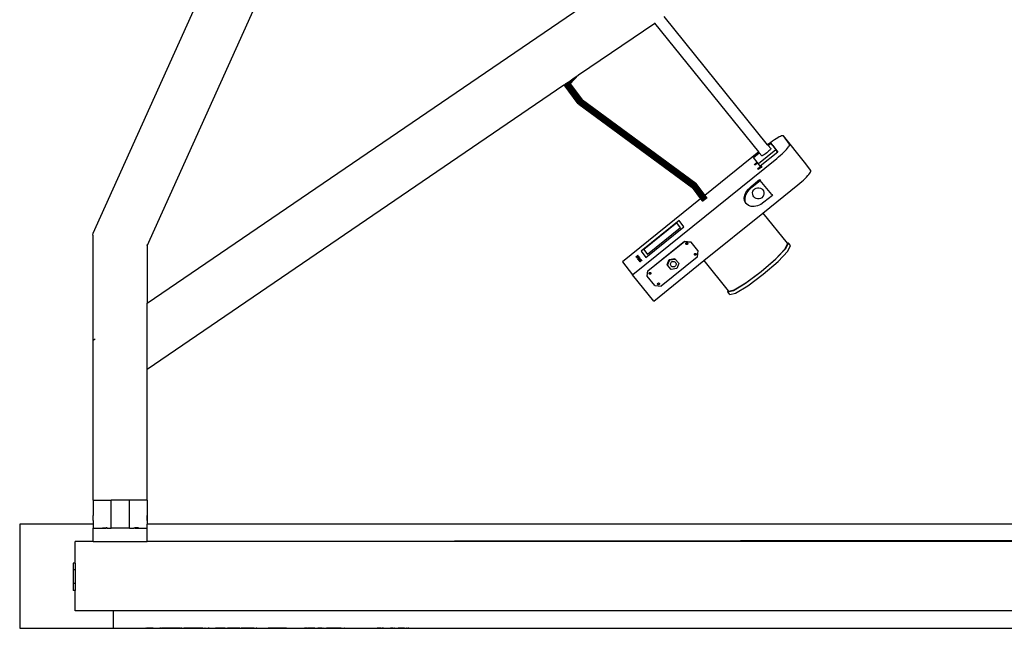
# Model space of a CAD drawing. Units: inches. Extents: x 67 to 893, y -311 to 151.
# Drawn here: x 265 to 293, y -58 to -40 of the extents above; entities that cross this region are included whole.
import ezdxf

# ---------------------------------------------------------------- set-up
doc = ezdxf.new("R2010")
doc.units = ezdxf.units.IN
doc.header["$MEASUREMENT"] = 0
doc.layers.add('Edges', color=7, linetype='Continuous')

# ---------------------------------------------------------------- blocks, each defined once
blk = doc.blocks.new('basketball hoop plan')
at = {"layer": 'Edges'}
for p, q in [((266.911, -46.512), (291.839, 8.783)), ((268.474, -46.875), (292.868, 7.235)), ((268.474, -48.536), (285.302, -37.056)), ((286.39, -43.96), (283.402, -40.258)), ((280.931, -41.944), (283.128, -40.445)), ((283.128, -40.445), (283.123, -40.438)), ((286.133, -44.167), (283.128, -40.445)), ((280.764, -42.058), (280.658, -42.17)), ((280.831, -42.012), (280.674, -42.18)), ((280.683, -42.19), (280.884, -41.976)), ((280.687, -42.11), (280.764, -42.058)), ((280.918, -41.953), (280.688, -42.197)), ((280.931, -41.944), (280.69, -42.2)), ((280.764, -42.058), (280.831, -42.012)), ((280.831, -42.012), (280.884, -41.976)), ((280.884, -41.976), (280.918, -41.953)), ((280.918, -41.953), (280.931, -41.944)), ((268.474, -50.442), (280.508, -42.232)), ((280.508, -42.232), (280.512, -42.23)), ((280.508, -42.232), (280.913, -42.773)), ((280.512, -42.23), (280.515, -42.228)), ((280.512, -42.23), (280.917, -42.77)), ((280.515, -42.228), (280.52, -42.224)), ((280.515, -42.228), (280.919, -42.768)), ((280.52, -42.224), (280.532, -42.216)), ((280.52, -42.224), (280.925, -42.764)), ((280.532, -42.216), (280.547, -42.206)), ((280.532, -42.216), (280.936, -42.756)), ((280.547, -42.206), (280.564, -42.194)), ((280.547, -42.206), (280.951, -42.745)), ((280.564, -42.194), (280.582, -42.182)), ((280.564, -42.194), (280.967, -42.733)), ((280.582, -42.182), (280.599, -42.17)), ((280.582, -42.182), (280.984, -42.72)), ((280.599, -42.17), (280.615, -42.159)), ((280.599, -42.17), (280.999, -42.705)), ((280.615, -42.159), (280.617, -42.158)), ((280.615, -42.159), (281.017, -42.696)), ((280.617, -42.158), (280.687, -42.11)), ((280.617, -42.158), (280.638, -42.163)), ((280.687, -42.11), (280.638, -42.163)), ((280.638, -42.163), (280.658, -42.17)), ((280.638, -42.163), (281.029, -42.686)), ((280.658, -42.17), (280.674, -42.18)), ((280.658, -42.17), (281.039, -42.679)), ((280.674, -42.18), (280.683, -42.19)), ((280.688, -42.197), (280.683, -42.19)), ((280.69, -42.2), (280.688, -42.197)), ((281.045, -42.674), (280.69, -42.2)), ((280.69, -42.2), (281.044, -42.675)), ((280.913, -42.773), (280.917, -42.77)), ((280.919, -42.768), (280.917, -42.77)), ((280.925, -42.764), (280.919, -42.768)), ((280.925, -42.764), (280.936, -42.756)), ((280.932, -42.786), (280.935, -42.78)), ((280.933, -42.787), (280.932, -42.786)), ((280.932, -42.786), (280.933, -42.787)), ((280.936, -42.785), (280.933, -42.787)), ((280.933, -42.787), (284.207, -45.191)), ((280.933, -42.787), (280.933, -42.787)), ((280.935, -42.78), (280.941, -42.77)), ((280.935, -42.78), (280.938, -42.782)), ((280.936, -42.756), (280.951, -42.745)), ((280.938, -42.782), (280.936, -42.785)), ((280.936, -42.785), (284.211, -45.188)), ((280.943, -42.778), (280.938, -42.782)), ((280.941, -42.77), (280.949, -42.757)), ((280.941, -42.77), (280.946, -42.774)), ((280.946, -42.774), (280.943, -42.778)), ((280.943, -42.778), (284.218, -45.182)), ((280.952, -42.767), (280.946, -42.774)), ((280.949, -42.757), (280.953, -42.751)), ((280.949, -42.757), (280.956, -42.762)), ((280.951, -42.745), (280.965, -42.734)), ((280.956, -42.762), (280.952, -42.767)), ((280.952, -42.767), (284.228, -45.172)), ((280.953, -42.751), (280.959, -42.742)), ((280.953, -42.751), (280.961, -42.756)), ((280.961, -42.756), (280.956, -42.762)), ((280.959, -42.742), (280.965, -42.734)), ((280.959, -42.742), (280.967, -42.748)), ((280.963, -42.754), (280.961, -42.756)), ((280.967, -42.748), (280.963, -42.754)), ((280.963, -42.754), (284.241, -45.16)), ((280.965, -42.734), (280.967, -42.733)), ((280.967, -42.733), (280.971, -42.73)), ((280.975, -42.738), (280.967, -42.748)), ((280.971, -42.73), (280.974, -42.728)), ((280.971, -42.73), (280.977, -42.735)), ((280.974, -42.728), (280.984, -42.72)), ((280.974, -42.728), (280.979, -42.732)), ((280.977, -42.735), (280.975, -42.738)), ((280.975, -42.738), (284.255, -45.146)), ((280.979, -42.732), (280.977, -42.735)), ((280.987, -42.722), (280.979, -42.732)), ((280.983, -42.727), (280.979, -42.724)), ((280.984, -42.72), (280.988, -42.717)), ((280.989, -42.718), (280.987, -42.722)), ((280.987, -42.722), (284.27, -45.131)), ((280.988, -42.717), (280.993, -42.713)), ((280.988, -42.717), (280.989, -42.718)), ((280.993, -42.713), (280.989, -42.718)), ((280.999, -42.705), (280.993, -42.713)), ((281.001, -42.707), (280.993, -42.713)), ((280.999, -42.705), (281.001, -42.707)), ((281.001, -42.707), (281.017, -42.696)), ((281.001, -42.707), (284.284, -45.117)), ((281.009, -42.69), (281.017, -42.696)), ((281.017, -42.696), (281.029, -42.686)), ((281.017, -42.696), (284.297, -45.103)), ((281.029, -42.686), (281.039, -42.679)), ((281.029, -42.686), (284.307, -45.092)), ((281.039, -42.679), (281.044, -42.675)), ((281.039, -42.679), (284.315, -45.084)), ((281.044, -42.675), (281.045, -42.674)), ((281.044, -42.675), (284.319, -45.079)), ((284.319, -45.077), (281.045, -42.674)), ((286.637, -43.784), (286.587, -43.816)), ((286.683, -43.757), (286.637, -43.784)), ((286.724, -43.734), (286.683, -43.757)), ((286.761, -43.717), (286.724, -43.734)), ((286.791, -43.705), (286.761, -43.717)), ((286.816, -43.7), (286.791, -43.705)), ((286.833, -43.7), (286.816, -43.7)), ((286.844, -43.706), (286.833, -43.7)), ((287.023, -43.943), (286.844, -43.706)), ((287.457, -44.465), (286.844, -43.706)), ((286.424, -43.933), (286.39, -43.96)), ((286.407, -43.98), (286.39, -43.96)), ((286.407, -43.98), (286.487, -43.915)), ((286.48, -44.071), (286.407, -43.98)), ((286.48, -43.891), (286.424, -43.933)), ((286.48, -44.071), (286.479, -44.079)), ((286.534, -43.852), (286.48, -43.891)), ((286.544, -43.985), (286.487, -43.915)), ((286.487, -43.915), (286.542, -43.987)), ((286.587, -43.816), (286.534, -43.852)), ((286.542, -43.987), (286.544, -43.985)), ((286.542, -43.987), (286.628, -44.101)), ((286.544, -43.985), (286.684, -44.171)), ((286.936, -44.092), (286.968, -44.056)), ((286.968, -44.056), (286.992, -44.023)), ((286.992, -44.023), (287.011, -43.996)), ((287.011, -43.996), (287.022, -43.973)), ((287.022, -43.973), (287.026, -43.955)), ((287.026, -43.955), (287.023, -43.943)), ((282.499, -47.703), (286.653, -44.353)), ((286.133, -44.167), (284.576, -45.422)), ((285.982, -44.323), (286.149, -44.188)), ((286.086, -44.461), (285.982, -44.323)), ((286.628, -44.101), (286.122, -44.509)), ((286.149, -44.188), (286.133, -44.167)), ((286.223, -44.279), (286.149, -44.188)), ((286.684, -44.171), (286.179, -44.579)), ((286.23, -44.279), (286.223, -44.279)), ((286.246, -44.273), (286.23, -44.279)), ((286.269, -44.26), (286.246, -44.273)), ((286.298, -44.242), (286.269, -44.26)), ((286.331, -44.218), (286.298, -44.242)), ((286.364, -44.192), (286.331, -44.218)), ((286.397, -44.164), (286.364, -44.192)), ((286.427, -44.138), (286.397, -44.164)), ((286.451, -44.114), (286.427, -44.138)), ((286.469, -44.093), (286.451, -44.114)), ((286.479, -44.079), (286.469, -44.093)), ((286.684, -44.171), (286.628, -44.101)), ((286.653, -44.353), (286.708, -44.308)), ((286.708, -44.308), (286.761, -44.262)), ((286.761, -44.262), (286.811, -44.217)), ((286.811, -44.217), (286.857, -44.173)), ((286.857, -44.173), (286.899, -44.131)), ((286.899, -44.131), (286.936, -44.092)), ((286.008, -44.533), (286.031, -44.505)), ((286.041, -44.517), (286.008, -44.533)), ((286.018, -44.545), (286.008, -44.533)), ((286.051, -44.53), (286.018, -44.545)), ((286.031, -44.505), (286.086, -44.461)), ((286.095, -44.473), (286.041, -44.517)), ((286.051, -44.53), (286.041, -44.517)), ((286.105, -44.486), (286.051, -44.53)), ((286.095, -44.473), (286.086, -44.461)), ((286.105, -44.486), (286.095, -44.473)), ((286.122, -44.509), (286.105, -44.486)), ((286.105, -44.661), (286.128, -44.633)), ((286.179, -44.579), (286.122, -44.509)), ((286.128, -44.633), (286.183, -44.588)), ((286.193, -44.601), (286.138, -44.646)), ((286.203, -44.613), (286.147, -44.658)), ((286.183, -44.588), (286.216, -44.572)), ((286.216, -44.572), (286.193, -44.601)), ((286.203, -44.613), (286.193, -44.601)), ((286.225, -44.585), (286.203, -44.613)), ((286.225, -44.585), (286.216, -44.572)), ((287.636, -44.702), (287.457, -44.465)), ((286.138, -44.646), (286.105, -44.661)), ((286.115, -44.674), (286.105, -44.661)), ((286.147, -44.658), (286.115, -44.674)), ((286.147, -44.658), (286.138, -44.646)), ((287.47, -44.933), (287.512, -44.891)), ((287.512, -44.891), (287.549, -44.851)), ((287.549, -44.851), (287.58, -44.815)), ((287.58, -44.815), (287.605, -44.783)), ((287.605, -44.783), (287.624, -44.755)), ((287.624, -44.755), (287.635, -44.732)), ((287.635, -44.732), (287.639, -44.714)), ((287.639, -44.714), (287.636, -44.702)), ((284.211, -45.188), (284.207, -45.191)), ((284.207, -45.191), (284.454, -45.521)), ((284.218, -45.182), (284.211, -45.188)), ((284.211, -45.188), (284.51, -45.589)), ((284.228, -45.172), (284.218, -45.182)), ((284.218, -45.182), (284.518, -45.583)), ((284.241, -45.16), (284.228, -45.172)), ((284.228, -45.172), (284.529, -45.575)), ((284.255, -45.146), (284.241, -45.16)), ((284.241, -45.16), (284.543, -45.564)), ((284.27, -45.131), (284.255, -45.146)), ((284.255, -45.146), (284.559, -45.553)), ((284.284, -45.117), (284.27, -45.131)), ((284.27, -45.131), (284.576, -45.54)), ((284.297, -45.103), (284.284, -45.117)), ((284.284, -45.117), (284.592, -45.528)), ((284.307, -45.092), (284.297, -45.103)), ((284.297, -45.103), (284.606, -45.517)), ((284.315, -45.084), (284.307, -45.092)), ((284.307, -45.092), (284.619, -45.508)), ((284.316, -45.082), (284.315, -45.084)), ((284.315, -45.084), (284.571, -45.426)), ((284.319, -45.079), (284.316, -45.082)), ((284.316, -45.082), (284.573, -45.425)), ((284.319, -45.077), (284.319, -45.079)), ((284.576, -45.422), (284.319, -45.077)), ((284.319, -45.079), (284.576, -45.422)), ((285.835, -45.237), (285.914, -45.161)), ((285.855, -45.263), (285.934, -45.187)), ((285.914, -45.161), (286.157, -44.964)), ((285.914, -45.161), (285.934, -45.187)), ((285.934, -45.187), (286.177, -44.991)), ((286.018, -45.234), (286.055, -45.211)), ((286.055, -45.211), (286.096, -45.199)), ((286.096, -45.199), (286.139, -45.198)), ((286.139, -45.198), (286.181, -45.208)), ((286.157, -44.964), (286.177, -44.991)), ((286.508, -45.399), (286.177, -44.991)), ((286.181, -45.208), (286.219, -45.228)), ((286.25, -45.932), (287.266, -45.112)), ((287.266, -45.112), (287.321, -45.067)), ((287.321, -45.067), (287.374, -45.022)), ((287.374, -45.022), (287.424, -44.977)), ((287.424, -44.977), (287.47, -44.933)), ((284.573, -45.425), (284.571, -45.426)), ((284.571, -45.426), (284.627, -45.502)), ((284.576, -45.422), (284.573, -45.425)), ((284.573, -45.425), (284.626, -45.495)), ((284.631, -45.494), (284.576, -45.422)), ((284.631, -45.494), (284.632, -45.498)), ((285.717, -45.499), (285.733, -45.412)), ((285.733, -45.412), (285.773, -45.322)), ((285.737, -45.525), (285.753, -45.438)), ((285.753, -45.438), (285.793, -45.349)), ((285.773, -45.322), (285.835, -45.237)), ((285.793, -45.349), (285.855, -45.263)), ((285.957, -45.345), (285.967, -45.303)), ((285.958, -45.388), (285.957, -45.345)), ((285.97, -45.429), (285.958, -45.388)), ((285.967, -45.303), (285.988, -45.265)), ((285.992, -45.465), (285.97, -45.429)), ((285.988, -45.265), (286.018, -45.234)), ((286.022, -45.493), (285.992, -45.465)), ((286.023, -45.495), (286.022, -45.493)), ((286.06, -45.514), (286.023, -45.495)), ((286.223, -45.488), (286.186, -45.51)), ((286.224, -45.489), (286.187, -45.511)), ((286.219, -45.228), (286.25, -45.258)), ((286.253, -45.457), (286.223, -45.488)), ((286.254, -45.458), (286.224, -45.489)), ((286.25, -45.258), (286.271, -45.293)), ((286.274, -45.419), (286.253, -45.457)), ((286.275, -45.42), (286.254, -45.458)), ((286.271, -45.293), (286.272, -45.294)), ((286.272, -45.294), (286.283, -45.334)), ((286.284, -45.377), (286.274, -45.419)), ((286.285, -45.378), (286.275, -45.42)), ((286.283, -45.334), (286.284, -45.335)), ((286.284, -45.335), (286.284, -45.377)), ((286.284, -45.377), (286.285, -45.378)), ((286.528, -45.425), (286.284, -45.621)), ((286.508, -45.399), (286.528, -45.425)), ((284.454, -45.521), (282.203, -47.336)), ((284.454, -45.521), (284.507, -45.592)), ((284.51, -45.589), (284.507, -45.592)), ((284.518, -45.583), (284.51, -45.589)), ((284.529, -45.575), (284.518, -45.583)), ((284.543, -45.564), (284.529, -45.575)), ((284.559, -45.553), (284.543, -45.564)), ((284.576, -45.54), (284.559, -45.553)), ((284.592, -45.528), (284.576, -45.54)), ((284.606, -45.517), (284.592, -45.528)), ((284.619, -45.508), (284.606, -45.517)), ((284.627, -45.502), (284.619, -45.508)), ((284.632, -45.498), (284.627, -45.502)), ((285.726, -45.578), (285.717, -45.499)), ((285.76, -45.643), (285.726, -45.578)), ((285.746, -45.604), (285.737, -45.525)), ((285.771, -45.652), (285.746, -45.604)), ((285.771, -45.652), (285.76, -45.643)), ((285.76, -45.643), (285.78, -45.669)), ((285.78, -45.669), (285.771, -45.652)), ((285.837, -45.717), (285.78, -45.669)), ((285.912, -45.742), (285.837, -45.717)), ((286.001, -45.745), (285.912, -45.742)), ((286.096, -45.725), (286.001, -45.745)), ((286.061, -45.515), (286.06, -45.514)), ((286.102, -45.524), (286.061, -45.515)), ((286.193, -45.683), (286.096, -45.725)), ((286.145, -45.523), (286.102, -45.524)), ((286.103, -45.525), (286.102, -45.524)), ((286.146, -45.524), (286.103, -45.525)), ((286.186, -45.51), (286.145, -45.523)), ((286.187, -45.511), (286.146, -45.524)), ((286.284, -45.621), (286.193, -45.683)), ((284.55, -47.302), (286.25, -45.932)), ((286.25, -45.932), (286.954, -46.805)), ((283.836, -46.149), (282.736, -47.036)), ((283.771, -46.216), (282.815, -46.987)), ((282.872, -47.216), (283.973, -46.329)), ((283.875, -46.354), (283.771, -46.216)), ((283.973, -46.329), (283.836, -46.149)), ((266.906, -46.57), (266.911, -46.512)), ((266.906, -46.57), (266.906, -54.223)), ((283.875, -46.354), (282.919, -47.125)), ((268.474, -46.828), (268.474, -46.875)), ((268.474, -46.875), (268.474, -48.536)), ((282.927, -47.599), (283.988, -46.743)), ((282.931, -47.604), (283.992, -46.748)), ((283.988, -46.743), (283.992, -46.748)), ((283.988, -46.743), (284.175, -46.762)), ((283.992, -46.748), (284.178, -46.767)), ((284.028, -46.812), (284.029, -46.805)), ((284.028, -46.819), (284.028, -46.812)), ((284.03, -46.826), (284.028, -46.819)), ((284.029, -46.805), (284.033, -46.799)), ((284.034, -46.832), (284.03, -46.826)), ((284.033, -46.799), (284.038, -46.794)), ((284.039, -46.837), (284.034, -46.832)), ((284.038, -46.794), (284.044, -46.79)), ((284.045, -46.84), (284.039, -46.837)), ((284.044, -46.79), (284.051, -46.788)), ((284.052, -46.842), (284.045, -46.84)), ((284.051, -46.788), (284.058, -46.788)), ((284.059, -46.841), (284.052, -46.842)), ((284.058, -46.788), (284.065, -46.79)), ((284.066, -46.839), (284.059, -46.841)), ((284.065, -46.79), (284.071, -46.793)), ((284.072, -46.836), (284.066, -46.839)), ((284.071, -46.793), (284.076, -46.798)), ((284.076, -46.831), (284.072, -46.836)), ((284.076, -46.798), (284.079, -46.804)), ((284.08, -46.824), (284.076, -46.831)), ((284.079, -46.804), (284.081, -46.811)), ((284.082, -46.818), (284.08, -46.824)), ((284.081, -46.811), (284.082, -46.818)), ((284.175, -46.762), (284.178, -46.767)), ((284.374, -47.009), (284.178, -46.767)), ((286.888, -46.97), (286.964, -46.817)), ((286.912, -46.953), (286.991, -46.796)), ((286.991, -46.796), (286.954, -46.805)), ((286.954, -46.805), (286.964, -46.817)), ((286.974, -47.029), (287.052, -46.872)), ((287.052, -46.872), (286.991, -46.796)), ((282.591, -47.195), (282.593, -47.192)), ((282.591, -47.197), (282.591, -47.195)), ((282.592, -47.197), (282.591, -47.197)), ((282.596, -47.196), (282.592, -47.197)), ((282.593, -47.2), (282.592, -47.197)), ((282.593, -47.192), (282.597, -47.188)), ((282.593, -47.198), (282.596, -47.196)), ((282.593, -47.2), (282.593, -47.198)), ((282.595, -47.2), (282.593, -47.2)), ((282.598, -47.199), (282.595, -47.2)), ((282.596, -47.196), (282.599, -47.191)), ((282.601, -47.193), (282.596, -47.196)), ((282.597, -47.188), (282.602, -47.182)), ((282.603, -47.196), (282.598, -47.199)), ((282.599, -47.191), (282.605, -47.185)), ((282.607, -47.189), (282.601, -47.193)), ((282.602, -47.182), (282.608, -47.177)), ((282.609, -47.192), (282.603, -47.196)), ((282.605, -47.185), (282.611, -47.18)), ((282.614, -47.184), (282.607, -47.189)), ((282.608, -47.177), (282.615, -47.171)), ((282.616, -47.187), (282.609, -47.192)), ((282.611, -47.18), (282.618, -47.174)), ((282.621, -47.178), (282.614, -47.184)), ((282.615, -47.171), (282.623, -47.165)), ((282.624, -47.181), (282.616, -47.187)), ((282.618, -47.174), (282.625, -47.168)), ((282.628, -47.172), (282.621, -47.178)), ((282.623, -47.165), (282.63, -47.16)), ((282.631, -47.175), (282.624, -47.181)), ((282.625, -47.168), (282.632, -47.163)), ((282.634, -47.167), (282.628, -47.172)), ((282.63, -47.16), (282.636, -47.156)), ((282.637, -47.17), (282.631, -47.175)), ((282.632, -47.163), (282.638, -47.159)), ((282.64, -47.161), (282.634, -47.167)), ((282.636, -47.156), (282.641, -47.153)), ((282.642, -47.164), (282.637, -47.17)), ((282.638, -47.159), (282.644, -47.157)), ((282.644, -47.157), (282.64, -47.161)), ((282.641, -47.153), (282.644, -47.152)), ((282.646, -47.16), (282.642, -47.164)), ((282.643, -47.208), (282.651, -47.202)), ((282.644, -47.152), (282.646, -47.152)), ((282.646, -47.154), (282.644, -47.157)), ((282.644, -47.157), (282.647, -47.155)), ((282.646, -47.152), (282.646, -47.154)), ((282.648, -47.155), (282.646, -47.154)), ((282.648, -47.157), (282.646, -47.16)), ((282.647, -47.155), (282.648, -47.155)), ((282.648, -47.155), (282.648, -47.157)), ((282.651, -47.202), (282.658, -47.197)), ((282.662, -47.203), (282.656, -47.209)), ((282.658, -47.197), (282.664, -47.193)), ((282.668, -47.198), (282.662, -47.203)), ((282.664, -47.193), (282.669, -47.19)), ((282.67, -47.201), (282.665, -47.206)), ((282.671, -47.194), (282.668, -47.198)), ((282.669, -47.19), (282.672, -47.189)), ((282.674, -47.197), (282.67, -47.201)), ((282.672, -47.193), (282.671, -47.194)), ((282.672, -47.189), (282.674, -47.189)), ((282.673, -47.191), (282.672, -47.193)), ((282.672, -47.193), (282.675, -47.192)), ((282.674, -47.189), (282.673, -47.191)), ((282.676, -47.192), (282.673, -47.191)), ((282.676, -47.194), (282.674, -47.197)), ((282.675, -47.192), (282.676, -47.192)), ((282.676, -47.192), (282.676, -47.194)), ((282.736, -47.036), (282.872, -47.216)), ((282.815, -46.987), (282.919, -47.125)), ((284.357, -47.201), (283.317, -48.04)), ((284.275, -47.118), (284.276, -47.111)), ((284.275, -47.125), (284.275, -47.118)), ((284.277, -47.132), (284.275, -47.125)), ((284.276, -47.111), (284.28, -47.105)), ((284.281, -47.138), (284.277, -47.132)), ((284.28, -47.105), (284.285, -47.1)), ((284.286, -47.143), (284.281, -47.138)), ((284.285, -47.1), (284.291, -47.096)), ((284.292, -47.146), (284.286, -47.143)), ((284.291, -47.096), (284.298, -47.094)), ((284.299, -47.148), (284.292, -47.146)), ((284.298, -47.094), (284.305, -47.094)), ((284.306, -47.147), (284.299, -47.148)), ((284.305, -47.094), (284.312, -47.096)), ((284.313, -47.145), (284.306, -47.147)), ((284.312, -47.096), (284.318, -47.099)), ((284.319, -47.142), (284.313, -47.145)), ((284.318, -47.099), (284.323, -47.104)), ((284.323, -47.137), (284.319, -47.142)), ((284.323, -47.104), (284.326, -47.11)), ((284.327, -47.13), (284.323, -47.137)), ((284.326, -47.11), (284.328, -47.117)), ((284.329, -47.124), (284.327, -47.13)), ((284.328, -47.117), (284.329, -47.124)), ((284.378, -47.014), (284.357, -47.201)), ((284.374, -47.009), (284.378, -47.014)), ((286.614, -47.258), (286.888, -46.97)), ((286.629, -47.25), (286.912, -46.953)), ((286.691, -47.326), (286.974, -47.029)), ((282.203, -47.336), (282.487, -47.712)), ((282.619, -47.232), (282.621, -47.229)), ((282.619, -47.234), (282.619, -47.232)), ((282.62, -47.234), (282.619, -47.234)), ((282.623, -47.233), (282.62, -47.234)), ((282.621, -47.237), (282.62, -47.234)), ((282.621, -47.229), (282.625, -47.224)), ((282.621, -47.235), (282.623, -47.233)), ((282.621, -47.237), (282.621, -47.235)), ((282.623, -47.237), (282.621, -47.237)), ((282.624, -47.232), (282.623, -47.233)), ((282.626, -47.235), (282.623, -47.237)), ((282.629, -47.23), (282.624, -47.232)), ((282.625, -47.224), (282.63, -47.219)), ((282.631, -47.233), (282.626, -47.235)), ((282.635, -47.226), (282.629, -47.23)), ((282.63, -47.219), (282.636, -47.214)), ((282.637, -47.229), (282.631, -47.233)), ((282.642, -47.221), (282.635, -47.226)), ((282.636, -47.214), (282.643, -47.208)), ((282.644, -47.224), (282.637, -47.229)), ((282.649, -47.215), (282.642, -47.221)), ((282.651, -47.218), (282.644, -47.224)), ((282.644, -47.266), (282.647, -47.263)), ((282.644, -47.268), (282.644, -47.266)), ((282.646, -47.268), (282.644, -47.268)), ((282.649, -47.266), (282.646, -47.268)), ((282.647, -47.271), (282.646, -47.268)), ((282.647, -47.263), (282.65, -47.258)), ((282.647, -47.269), (282.649, -47.266)), ((282.647, -47.271), (282.647, -47.269)), ((282.648, -47.271), (282.647, -47.271)), ((282.652, -47.269), (282.648, -47.271)), ((282.656, -47.209), (282.649, -47.215)), ((282.649, -47.266), (282.653, -47.261)), ((282.654, -47.264), (282.649, -47.266)), ((282.65, -47.258), (282.656, -47.253)), ((282.658, -47.212), (282.651, -47.218)), ((282.657, -47.267), (282.652, -47.269)), ((282.653, -47.261), (282.658, -47.256)), ((282.66, -47.26), (282.654, -47.264)), ((282.656, -47.253), (282.662, -47.247)), ((282.663, -47.263), (282.657, -47.267)), ((282.665, -47.206), (282.658, -47.212)), ((282.658, -47.256), (282.664, -47.251)), ((282.667, -47.255), (282.66, -47.26)), ((282.662, -47.247), (282.669, -47.242)), ((282.67, -47.258), (282.663, -47.263)), ((282.664, -47.251), (282.671, -47.245)), ((282.675, -47.249), (282.667, -47.255)), ((282.669, -47.242), (282.676, -47.236)), ((282.677, -47.252), (282.67, -47.258)), ((282.671, -47.245), (282.679, -47.239)), ((282.672, -47.303), (282.674, -47.3)), ((282.672, -47.304), (282.672, -47.303)), ((282.674, -47.305), (282.672, -47.304)), ((282.674, -47.3), (282.678, -47.295)), ((282.677, -47.303), (282.674, -47.305)), ((282.675, -47.307), (282.674, -47.305)), ((282.682, -47.243), (282.675, -47.249)), ((282.675, -47.306), (282.677, -47.303)), ((282.675, -47.307), (282.675, -47.306)), ((282.676, -47.308), (282.675, -47.307)), ((282.676, -47.236), (282.683, -47.231)), ((282.68, -47.306), (282.676, -47.308)), ((282.684, -47.246), (282.677, -47.252)), ((282.677, -47.303), (282.681, -47.298)), ((282.682, -47.3), (282.677, -47.303)), ((282.678, -47.295), (282.683, -47.29)), ((282.679, -47.239), (282.686, -47.234)), ((282.685, -47.303), (282.68, -47.306)), ((282.681, -47.298), (282.686, -47.293)), ((282.688, -47.237), (282.682, -47.243)), ((282.688, -47.296), (282.682, -47.3)), ((282.683, -47.231), (282.689, -47.227)), ((282.683, -47.29), (282.69, -47.284)), ((282.69, -47.24), (282.684, -47.246)), ((282.691, -47.299), (282.685, -47.303)), ((282.686, -47.234), (282.692, -47.23)), ((282.686, -47.293), (282.692, -47.287)), ((282.693, -47.232), (282.688, -47.237)), ((282.695, -47.291), (282.688, -47.296)), ((282.689, -47.227), (282.694, -47.224)), ((282.696, -47.235), (282.69, -47.24)), ((282.69, -47.284), (282.697, -47.278)), ((282.698, -47.294), (282.691, -47.299)), ((282.692, -47.23), (282.697, -47.228)), ((282.692, -47.287), (282.699, -47.281)), ((282.697, -47.228), (282.693, -47.232)), ((282.694, -47.224), (282.698, -47.223)), ((282.702, -47.286), (282.695, -47.291)), ((282.7, -47.231), (282.696, -47.235)), ((282.696, -47.335), (282.699, -47.331)), ((282.696, -47.336), (282.696, -47.335)), ((282.698, -47.336), (282.696, -47.336)), ((282.699, -47.225), (282.697, -47.228)), ((282.697, -47.228), (282.7, -47.226)), ((282.697, -47.278), (282.704, -47.273)), ((282.698, -47.223), (282.699, -47.223)), ((282.705, -47.289), (282.698, -47.294)), ((282.701, -47.334), (282.698, -47.336)), ((282.699, -47.339), (282.698, -47.336)), ((282.699, -47.223), (282.699, -47.225)), ((282.702, -47.226), (282.699, -47.225)), ((282.699, -47.281), (282.707, -47.276)), ((282.699, -47.331), (282.702, -47.327)), ((282.699, -47.338), (282.701, -47.334)), ((282.699, -47.339), (282.699, -47.338)), ((282.7, -47.339), (282.699, -47.339)), ((282.7, -47.226), (282.702, -47.226)), ((282.702, -47.228), (282.7, -47.231)), ((282.704, -47.338), (282.7, -47.339)), ((282.701, -47.334), (282.705, -47.33)), ((282.706, -47.332), (282.701, -47.334)), ((282.702, -47.226), (282.702, -47.228)), ((282.709, -47.28), (282.702, -47.286)), ((282.702, -47.327), (282.708, -47.322)), ((282.704, -47.273), (282.711, -47.268)), ((282.709, -47.335), (282.704, -47.338)), ((282.712, -47.283), (282.705, -47.289)), ((282.705, -47.33), (282.71, -47.325)), ((282.712, -47.328), (282.706, -47.332)), ((282.707, -47.276), (282.713, -47.271)), ((282.708, -47.322), (282.714, -47.316)), ((282.716, -47.274), (282.709, -47.28)), ((282.715, -47.331), (282.709, -47.335)), ((282.71, -47.325), (282.716, -47.319)), ((282.711, -47.268), (282.717, -47.264)), ((282.718, -47.277), (282.712, -47.283)), ((282.719, -47.323), (282.712, -47.328)), ((282.713, -47.271), (282.72, -47.267)), ((282.714, -47.316), (282.721, -47.31)), ((282.722, -47.326), (282.715, -47.331)), ((282.721, -47.269), (282.716, -47.274)), ((282.716, -47.319), (282.723, -47.313)), ((282.717, -47.264), (282.722, -47.261)), ((282.724, -47.272), (282.718, -47.277)), ((282.727, -47.318), (282.719, -47.323)), ((282.72, -47.267), (282.725, -47.264)), ((282.725, -47.264), (282.721, -47.269)), ((282.721, -47.31), (282.728, -47.305)), ((282.722, -47.261), (282.726, -47.26)), ((282.729, -47.321), (282.722, -47.326)), ((282.723, -47.313), (282.731, -47.308)), ((282.727, -47.268), (282.724, -47.272)), ((282.727, -47.262), (282.725, -47.264)), ((282.725, -47.264), (282.728, -47.263)), ((282.726, -47.26), (282.727, -47.26)), ((282.727, -47.26), (282.727, -47.262)), ((282.728, -47.263), (282.727, -47.26)), ((282.729, -47.265), (282.727, -47.268)), ((282.734, -47.312), (282.727, -47.318)), ((282.728, -47.263), (282.73, -47.263)), ((282.728, -47.305), (282.735, -47.3)), ((282.73, -47.263), (282.729, -47.265)), ((282.736, -47.315), (282.729, -47.321)), ((282.731, -47.308), (282.738, -47.303)), ((282.74, -47.306), (282.734, -47.312)), ((282.735, -47.3), (282.741, -47.296)), ((282.742, -47.309), (282.736, -47.315)), ((282.738, -47.303), (282.744, -47.299)), ((282.745, -47.301), (282.74, -47.306)), ((282.741, -47.296), (282.746, -47.293)), ((282.748, -47.304), (282.742, -47.309)), ((282.744, -47.299), (282.749, -47.296)), ((282.749, -47.296), (282.745, -47.301)), ((282.746, -47.293), (282.75, -47.292)), ((282.752, -47.3), (282.748, -47.304)), ((282.751, -47.293), (282.749, -47.296)), ((282.749, -47.296), (282.752, -47.295)), ((282.75, -47.292), (282.751, -47.292)), ((282.751, -47.292), (282.751, -47.293)), ((282.752, -47.295), (282.751, -47.292)), ((282.752, -47.295), (282.754, -47.295)), ((282.754, -47.297), (282.752, -47.3)), ((282.754, -47.295), (282.754, -47.297)), ((283.1, -48.471), (284.55, -47.302)), ((283.491, -47.42), (283.55, -47.269)), ((283.491, -47.42), (283.503, -47.436)), ((283.503, -47.436), (283.562, -47.285)), ((283.605, -47.562), (283.503, -47.436)), ((283.55, -47.269), (283.711, -47.243)), ((283.55, -47.269), (283.562, -47.285)), ((283.562, -47.285), (283.723, -47.259)), ((283.585, -47.398), (283.59, -47.377)), ((283.585, -47.419), (283.585, -47.398)), ((283.591, -47.439), (283.585, -47.419)), ((283.59, -47.377), (283.6, -47.358)), ((283.602, -47.457), (283.591, -47.439)), ((283.6, -47.358), (283.615, -47.343)), ((283.618, -47.472), (283.602, -47.457)), ((283.615, -47.343), (283.633, -47.332)), ((283.636, -47.482), (283.618, -47.472)), ((283.633, -47.332), (283.653, -47.326)), ((283.657, -47.487), (283.636, -47.482)), ((283.653, -47.326), (283.675, -47.325)), ((283.678, -47.486), (283.657, -47.487)), ((283.675, -47.325), (283.695, -47.33)), ((283.698, -47.48), (283.678, -47.486)), ((283.695, -47.33), (283.714, -47.34)), ((283.716, -47.469), (283.698, -47.48)), ((283.711, -47.243), (283.723, -47.259)), ((283.714, -47.34), (283.729, -47.355)), ((283.731, -47.453), (283.716, -47.469)), ((283.723, -47.259), (283.813, -47.369)), ((283.729, -47.355), (283.74, -47.373)), ((283.741, -47.435), (283.731, -47.453)), ((283.74, -47.373), (283.746, -47.393)), ((283.746, -47.414), (283.741, -47.435)), ((283.746, -47.393), (283.746, -47.414)), ((283.825, -47.385), (283.765, -47.536)), ((283.813, -47.369), (283.825, -47.385)), ((284.55, -47.302), (285.255, -48.175)), ((286.2, -47.615), (286.614, -47.258)), ((286.202, -47.619), (286.629, -47.25)), ((286.264, -47.695), (286.691, -47.326)), ((282.487, -47.712), (282.499, -47.703)), ((283.1, -48.471), (282.487, -47.712)), ((282.499, -47.703), (282.498, -47.702)), ((282.91, -47.748), (282.927, -47.599)), ((282.91, -47.748), (282.914, -47.753)), ((282.914, -47.753), (282.931, -47.604)), ((283.13, -48.02), (282.914, -47.753)), ((282.927, -47.599), (282.931, -47.604)), ((282.966, -47.668), (282.968, -47.661)), ((282.966, -47.675), (282.966, -47.668)), ((282.968, -47.682), (282.966, -47.675)), ((282.968, -47.661), (282.971, -47.655)), ((282.972, -47.688), (282.968, -47.682)), ((282.971, -47.655), (282.976, -47.65)), ((282.977, -47.693), (282.972, -47.688)), ((282.976, -47.65), (282.982, -47.646)), ((282.983, -47.696), (282.977, -47.693)), ((282.982, -47.646), (282.989, -47.644)), ((282.99, -47.698), (282.983, -47.696)), ((282.989, -47.644), (282.996, -47.644)), ((282.997, -47.697), (282.99, -47.698)), ((282.996, -47.644), (283.003, -47.646)), ((283.004, -47.695), (282.997, -47.697)), ((283.003, -47.646), (283.009, -47.649)), ((283.01, -47.692), (283.004, -47.695)), ((283.009, -47.649), (283.014, -47.654)), ((283.015, -47.687), (283.01, -47.692)), ((283.014, -47.654), (283.018, -47.66)), ((283.018, -47.68), (283.015, -47.687)), ((283.018, -47.66), (283.02, -47.666)), ((283.02, -47.674), (283.018, -47.68)), ((283.02, -47.666), (283.02, -47.674)), ((283.765, -47.536), (283.605, -47.562)), ((285.753, -47.957), (286.202, -47.619)), ((285.764, -47.943), (286.2, -47.615)), ((285.814, -48.033), (286.264, -47.695)), ((283.13, -48.02), (283.317, -48.04)), ((283.213, -47.974), (283.215, -47.967)), ((283.213, -47.981), (283.213, -47.974)), ((283.215, -47.988), (283.213, -47.981)), ((283.215, -47.967), (283.218, -47.961)), ((283.219, -47.994), (283.215, -47.988)), ((283.218, -47.961), (283.223, -47.956)), ((283.224, -47.999), (283.219, -47.994)), ((283.223, -47.956), (283.229, -47.952)), ((283.23, -48.002), (283.224, -47.999)), ((283.229, -47.952), (283.236, -47.95)), ((283.237, -48.004), (283.23, -48.002)), ((283.236, -47.95), (283.243, -47.95)), ((283.244, -48.003), (283.237, -48.004)), ((283.243, -47.95), (283.25, -47.952)), ((283.251, -48.001), (283.244, -48.003)), ((283.25, -47.952), (283.256, -47.955)), ((283.257, -47.998), (283.251, -48.001)), ((283.256, -47.955), (283.261, -47.96)), ((283.262, -47.993), (283.257, -47.998)), ((283.261, -47.96), (283.265, -47.966)), ((283.265, -47.986), (283.262, -47.993)), ((283.265, -47.966), (283.267, -47.972)), ((283.267, -47.98), (283.265, -47.986)), ((283.267, -47.972), (283.267, -47.98)), ((285.405, -48.168), (285.753, -47.957)), ((285.427, -48.148), (285.764, -47.943)), ((285.466, -48.244), (285.814, -48.033)), ((285.238, -48.209), (285.405, -48.168)), ((285.238, -48.209), (285.255, -48.175)), ((285.299, -48.285), (285.238, -48.209)), ((285.255, -48.175), (285.265, -48.188)), ((285.265, -48.188), (285.427, -48.148)), ((285.299, -48.285), (285.466, -48.244)), ((268.474, -50.442), (268.474, -48.536)), ((266.911, -49.602), (266.969, -49.562)), ((268.474, -54.223), (268.474, -50.442)), ((266.906, -54.223), (266.909, -54.223)), ((266.909, -54.223), (266.909, -54.664)), ((266.909, -54.223), (267.434, -54.223)), ((267.434, -55.025), (267.434, -54.223)), ((267.959, -54.223), (267.434, -54.223)), ((267.959, -55.025), (267.959, -54.223)), ((268.47, -54.223), (267.959, -54.223)), ((268.47, -54.223), (268.474, -54.223)), ((268.47, -54.223), (268.47, -54.664)), ((266.899, -54.664), (266.899, -54.699)), ((266.909, -54.664), (266.899, -54.664)), ((266.899, -54.699), (266.899, -54.77)), ((266.909, -54.699), (266.899, -54.699)), ((266.899, -54.77), (266.899, -54.805)), ((266.909, -54.77), (266.899, -54.77)), ((266.909, -54.805), (266.899, -54.805)), ((266.909, -54.699), (266.909, -54.664)), ((266.909, -54.77), (266.909, -54.699)), ((266.909, -54.805), (266.909, -54.77)), ((266.909, -54.805), (266.909, -54.918)), ((268.47, -54.664), (268.48, -54.664)), ((268.47, -54.699), (268.47, -54.664)), ((268.47, -54.77), (268.47, -54.699)), ((268.47, -54.699), (268.48, -54.699)), ((268.47, -54.77), (268.48, -54.77)), ((268.47, -54.805), (268.47, -54.77)), ((268.47, -54.805), (268.48, -54.805)), ((268.47, -54.805), (268.47, -54.918)), ((268.48, -54.699), (268.48, -54.664)), ((268.48, -54.77), (268.48, -54.699)), ((268.48, -54.805), (268.48, -54.77)), ((264.789, -54.918), (264.789, -57.918)), ((266.909, -54.918), (264.789, -54.918)), ((266.909, -54.918), (266.909, -55.025)), ((266.909, -55.418), (266.909, -55.025)), ((266.909, -55.025), (267.179, -55.025)), ((267.179, -55.015), (267.214, -55.015)), ((267.179, -55.025), (267.179, -55.015)), ((267.179, -55.025), (267.214, -55.025)), ((267.214, -55.025), (267.214, -55.015)), ((267.214, -55.015), (267.285, -55.015)), ((267.214, -55.025), (267.285, -55.025)), ((267.32, -55.015), (267.285, -55.015)), ((267.285, -55.025), (267.285, -55.015)), ((267.32, -55.025), (267.285, -55.025)), ((267.32, -55.025), (267.32, -55.015)), ((267.32, -55.025), (267.434, -55.025)), ((267.959, -55.025), (267.434, -55.025)), ((267.959, -55.025), (268.084, -55.025)), ((268.084, -55.025), (268.084, -55.015)), ((268.084, -55.015), (268.119, -55.015)), ((268.119, -55.025), (268.084, -55.025)), ((268.119, -55.025), (268.119, -55.015)), ((268.19, -55.015), (268.119, -55.015)), ((268.119, -55.025), (268.19, -55.025)), ((268.225, -55.015), (268.19, -55.015)), ((268.19, -55.025), (268.19, -55.015)), ((268.19, -55.025), (268.225, -55.025)), ((268.225, -55.025), (268.225, -55.015)), ((268.225, -55.025), (268.47, -55.025)), ((298.414, -54.918), (268.47, -54.918)), ((268.47, -55.025), (268.47, -54.918)), ((268.47, -55.418), (268.47, -55.025)), ((266.909, -55.418), (266.396, -55.418)), ((266.396, -56.041), (266.396, -55.418)), ((266.909, -55.418), (268.47, -55.418)), ((269.073, -55.418), (268.47, -55.418)), ((298.414, -55.382), (269.073, -55.418)), ((300.444, -55.418), (269.073, -55.418)), ((266.333, -56.041), (266.333, -56.237)), ((266.396, -56.041), (266.333, -56.041)), ((266.333, -56.237), (266.333, -56.631)), ((266.396, -56.237), (266.333, -56.237)), ((266.396, -56.041), (266.396, -56.237)), ((266.396, -56.237), (266.396, -56.631)), ((266.333, -56.631), (266.333, -56.828)), ((266.396, -56.631), (266.333, -56.631)), ((266.396, -56.828), (266.333, -56.828)), ((266.396, -56.631), (266.396, -56.828)), ((266.396, -57.418), (266.396, -56.828)), ((267.498, -57.418), (266.396, -57.418)), ((267.498, -57.918), (267.498, -57.418)), ((298.808, -57.418), (267.498, -57.418)), ((264.789, -57.918), (267.498, -57.918)), ((267.498, -57.918), (298.742, -57.918)), ((268.445, -57.92), (268.436, -57.92)), ((268.445, -57.92), (268.461, -57.92)), ((268.595, -57.92), (268.461, -57.92)), ((268.595, -57.92), (268.608, -57.92)), ((268.64, -57.92), (268.608, -57.92)), ((268.64, -57.92), (268.643, -57.92)), ((268.643, -57.92), (268.682, -57.92)), ((268.682, -57.92), (268.687, -57.92)), ((268.687, -57.92), (268.73, -57.92)), ((268.73, -57.92), (268.736, -57.92)), ((268.736, -57.92), (268.831, -57.92)), ((268.831, -57.92), (268.836, -57.92)), ((268.836, -57.92), (268.837, -57.92)), ((268.869, -57.92), (268.837, -57.92)), ((268.869, -57.92), (268.884, -57.92)), ((268.884, -57.92), (268.885, -57.92)), ((269.433, -57.92), (268.885, -57.92)), ((269.433, -57.92), (269.435, -57.92)), ((269.435, -57.92), (269.446, -57.92)), ((269.446, -57.92), (269.449, -57.92)), ((269.47, -57.92), (269.449, -57.92)), ((269.47, -57.92), (269.472, -57.92)), ((269.472, -57.92), (269.481, -57.92)), ((269.481, -57.92), (269.483, -57.92)), ((269.483, -57.92), (269.492, -57.92)), ((269.492, -57.92), (269.495, -57.92)), ((269.495, -57.92), (269.503, -57.92)), ((269.503, -57.92), (269.505, -57.92)), ((269.505, -57.92), (269.512, -57.92)), ((269.512, -57.92), (269.514, -57.92)), ((269.514, -57.92), (269.521, -57.92)), ((269.521, -57.92), (269.522, -57.92)), ((269.522, -57.92), (269.528, -57.92)), ((269.528, -57.92), (269.529, -57.92)), ((269.529, -57.92), (269.534, -57.92)), ((269.841, -57.92), (269.534, -57.92)), ((269.841, -57.92), (269.844, -57.92)), ((269.844, -57.92), (269.846, -57.92)), ((269.848, -57.92), (269.846, -57.92)), ((270.083, -57.92), (269.848, -57.92)), ((270.083, -57.92), (270.087, -57.92)), ((270.087, -57.92), (270.14, -57.92)), ((270.143, -57.92), (270.14, -57.92)), ((270.143, -57.92), (270.191, -57.92)), ((270.191, -57.92), (270.194, -57.92)), ((270.194, -57.92), (270.233, -57.92)), ((270.235, -57.92), (270.233, -57.92)), ((270.258, -57.92), (270.235, -57.92)), ((270.262, -57.92), (270.258, -57.92)), ((270.262, -57.92), (270.265, -57.92)), ((270.265, -57.92), (270.266, -57.92)), ((270.266, -57.92), (270.354, -57.92)), ((270.354, -57.92), (270.358, -57.92)), ((270.358, -57.92), (270.361, -57.92)), ((270.361, -57.92), (270.446, -57.92)), ((270.45, -57.92), (270.446, -57.92)), ((270.506, -57.92), (270.45, -57.92)), ((270.506, -57.92), (270.516, -57.92)), ((270.519, -57.92), (270.516, -57.92)), ((270.565, -57.92), (270.519, -57.92)), ((270.565, -57.92), (270.566, -57.92)), ((270.726, -57.92), (270.566, -57.92)), ((270.726, -57.92), (270.737, -57.92)), ((270.737, -57.92), (270.746, -57.92)), ((270.747, -57.92), (270.746, -57.92)), ((270.747, -57.92), (270.75, -57.92)), ((270.75, -57.92), (270.751, -57.92)), ((270.755, -57.92), (270.751, -57.92)), ((270.755, -57.92), (270.761, -57.92)), ((270.761, -57.92), (270.763, -57.92)), ((270.763, -57.92), (270.768, -57.92)), ((270.768, -57.92), (270.771, -57.92)), ((270.771, -57.92), (270.777, -57.92)), ((270.777, -57.92), (270.78, -57.92)), ((270.78, -57.92), (270.783, -57.92)), ((270.783, -57.92), (270.787, -57.92)), ((270.795, -57.92), (270.787, -57.92)), ((270.8, -57.92), (270.795, -57.92)), ((271.1, -57.92), (270.8, -57.92)), ((271.1, -57.92), (271.106, -57.92)), ((271.147, -57.92), (271.106, -57.92)), ((271.147, -57.92), (271.15, -57.92)), ((271.15, -57.92), (271.168, -57.92)), ((271.168, -57.92), (271.172, -57.92)), ((271.174, -57.92), (271.172, -57.92)), ((271.178, -57.92), (271.174, -57.92)), ((271.179, -57.92), (271.178, -57.92)), ((271.179, -57.92), (271.181, -57.92)), ((271.184, -57.92), (271.181, -57.92)), ((271.181, -57.92), (271.182, -57.92)), ((271.182, -57.92), (271.184, -57.92)), ((271.559, -57.92), (271.184, -57.92)), ((271.559, -57.92), (271.562, -57.92)), ((271.562, -57.92), (271.572, -57.92)), ((271.572, -57.92), (271.58, -57.92)), ((271.58, -57.92), (271.584, -57.92)), ((271.584, -57.92), (271.597, -57.92)), ((271.597, -57.92), (271.608, -57.92)), ((271.608, -57.92), (271.615, -57.92)), ((271.615, -57.92), (271.619, -57.92)), ((271.639, -57.92), (271.619, -57.92)), ((271.639, -57.92), (271.643, -57.92)), ((271.643, -57.92), (271.647, -57.92)), ((271.647, -57.92), (271.659, -57.92)), ((271.661, -57.92), (271.659, -57.92)), ((271.661, -57.92), (271.957, -57.92)), ((271.957, -57.92), (271.962, -57.92)), ((272.394, -57.92), (271.962, -57.92)), ((272.394, -57.92), (272.401, -57.92)), ((272.401, -57.92), (272.403, -57.92)), ((272.403, -57.92), (272.409, -57.92)), ((272.496, -57.92), (272.409, -57.92)), ((272.496, -57.92), (272.499, -57.92)), ((272.499, -57.92), (272.804, -57.92)), ((272.804, -57.92), (272.809, -57.92)), ((272.809, -57.92), (273.011, -57.92)), ((273.011, -57.92), (273.015, -57.92)), ((273.066, -57.92), (273.015, -57.92)), ((273.07, -57.92), (273.066, -57.92)), ((273.105, -57.92), (273.07, -57.92)), ((273.105, -57.92), (273.111, -57.92)), ((273.111, -57.92), (273.113, -57.92)), ((273.113, -57.92), (273.116, -57.92)), ((273.151, -57.92), (273.116, -57.92)), ((273.151, -57.92), (273.153, -57.92)), ((273.179, -57.92), (273.153, -57.92)), ((273.179, -57.92), (273.18, -57.92)), ((273.217, -57.92), (273.18, -57.92)), ((273.217, -57.92), (273.223, -57.92)), ((273.317, -57.92), (273.223, -57.92)), ((273.317, -57.92), (273.321, -57.92)), ((273.321, -57.92), (273.399, -57.92)), ((273.403, -57.92), (273.399, -57.92)), ((273.461, -57.92), (273.403, -57.92)), ((273.463, -57.92), (273.461, -57.92)), ((273.499, -57.92), (273.463, -57.92)), ((273.5, -57.92), (273.499, -57.92)), ((273.512, -57.92), (273.5, -57.92)), ((273.551, -57.92), (273.548, -57.92)), ((273.551, -57.92), (273.561, -57.92)), ((273.561, -57.92), (273.563, -57.92)), ((273.563, -57.92), (273.575, -57.92)), ((273.575, -57.92), (273.578, -57.92)), ((273.578, -57.92), (273.587, -57.92)), ((273.587, -57.92), (273.592, -57.92)), ((273.592, -57.92), (273.6, -57.92)), ((273.6, -57.92), (273.606, -57.92)), ((273.606, -57.92), (273.612, -57.92)), ((273.612, -57.92), (273.619, -57.92)), ((273.619, -57.92), (273.623, -57.92)), ((273.623, -57.92), (273.631, -57.92)), ((273.631, -57.92), (273.633, -57.92)), ((273.633, -57.92), (273.641, -57.92)), ((273.641, -57.92), (273.642, -57.92)), ((273.642, -57.92), (273.65, -57.92)), ((273.662, -57.92), (273.65, -57.92)), ((273.662, -57.92), (273.663, -57.92)), ((273.663, -57.92), (273.665, -57.92)), ((273.665, -57.92), (273.668, -57.92)), ((273.953, -57.92), (273.668, -57.92)), ((273.959, -57.92), (273.953, -57.92)), ((274.075, -57.92), (273.959, -57.92)), ((274.075, -57.92), (274.079, -57.92)), ((274.079, -57.92), (274.09, -57.92)), ((274.09, -57.92), (274.099, -57.92)), ((274.099, -57.92), (274.101, -57.92)), ((274.101, -57.92), (274.112, -57.92)), ((274.112, -57.92), (274.122, -57.92)), ((274.122, -57.92), (274.123, -57.92)), ((274.123, -57.92), (274.133, -57.92)), ((274.133, -57.92), (274.143, -57.92)), ((274.143, -57.92), (274.15, -57.92)), ((274.15, -57.92), (274.158, -57.92)), ((274.158, -57.92), (274.162, -57.92)), ((274.162, -57.92), (274.164, -57.92)), ((274.174, -57.92), (274.164, -57.92)), ((274.174, -57.92), (274.178, -57.92)), ((274.178, -57.92), (274.377, -57.92)), ((274.379, -57.92), (274.377, -57.92)), ((274.379, -57.92), (274.898, -57.92)), ((274.898, -57.92), (274.9, -57.92)), ((274.903, -57.92), (274.9, -57.92)), ((274.903, -57.92), (275.106, -57.92)), ((275.106, -57.92), (275.115, -57.92)), ((275.221, -57.92), (275.115, -57.92)), ((275.234, -57.92), (275.251, -57.92)), ((275.253, -57.92), (275.251, -57.92)), ((275.301, -57.92), (275.253, -57.92)), ((275.301, -57.92), (275.305, -57.92)), ((275.305, -57.92), (275.384, -57.92)), ((275.384, -57.92), (275.39, -57.92)), ((275.39, -57.92), (275.496, -57.92)), ((275.496, -57.92), (275.503, -57.92)), ((275.576, -57.92), (275.503, -57.92)), ((275.576, -57.92), (275.578, -57.92)), ((275.578, -57.92), (275.579, -57.92)), ((275.579, -57.92), (275.585, -57.92)), ((275.585, -57.92), (275.589, -57.92)), ((275.589, -57.92), (275.604, -57.92)), ((275.61, -57.92), (275.604, -57.92)), ((275.61, -57.92), (275.671, -57.92)), ((275.671, -57.92), (275.682, -57.92)), ((275.682, -57.92), (275.718, -57.92)), ((275.731, -57.92), (275.718, -57.92)), ((275.735, -57.92), (275.731, -57.92)), ((275.78, -57.92), (275.735, -57.92)), ((275.78, -57.92), (275.788, -57.92)), ((275.798, -57.92), (275.788, -57.92)), ((275.835, -57.92), (275.798, -57.92)), ((275.846, -57.92), (275.835, -57.92)), ((275.894, -57.92), (275.846, -57.92)), ((275.898, -57.92), (275.894, -57.92)), ((275.898, -57.92), (275.907, -57.92)), ((275.907, -57.92), (275.923, -57.92)), ((275.923, -57.92), (275.925, -57.92)), ((275.925, -57.92), (275.95, -57.92)), ((275.95, -57.92), (275.951, -57.92)), ((275.951, -57.92), (275.965, -57.92)), ((275.967, -57.92), (275.965, -57.92)), ((275.974, -57.92), (275.967, -57.92)), ((275.974, -57.92), (275.992, -57.92)), ((275.992, -57.92), (275.994, -57.92)), ((275.994, -57.92), (275.997, -57.92)), ((276.005, -57.92), (275.997, -57.92)), ((276.005, -57.92), (276.011, -57.92)), ((276.011, -57.92), (276.014, -57.92)), ((276.024, -57.92), (276.014, -57.92)), ((276.026, -57.92), (276.024, -57.92)), ((276.026, -57.92), (276.349, -57.92)), ((276.349, -57.92), (276.353, -57.92)), ((276.353, -57.92), (276.359, -57.92))]:
    blk.add_line(p, q, dxfattribs=at)

msp = doc.modelspace()

# ---------------------------------------------------------------- block references
msp.add_blockref('basketball hoop plan', (0, 0))

doc.saveas('drawing.dxf')
